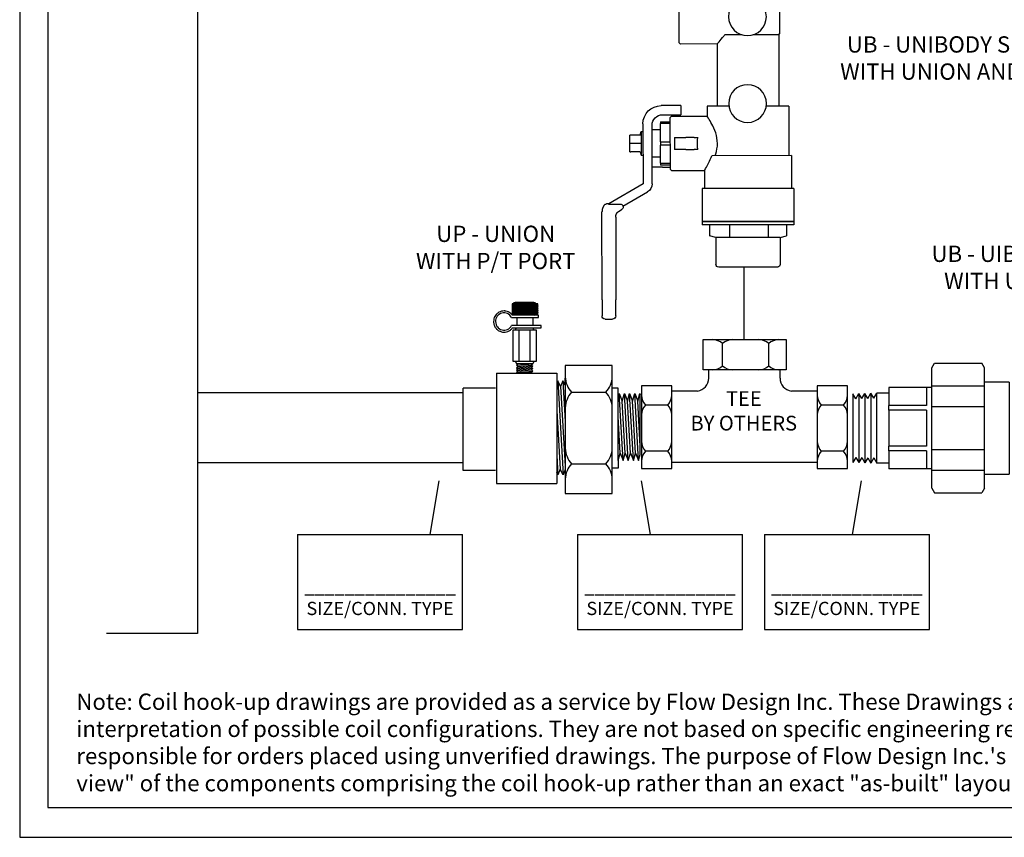
# Model space of a CAD drawing. Extents: x 3.7 to 23.9, y 3 to 11.1.
# Drawn here: x 3.7 to 8.6, y 3 to 7.1 of the extents above; entities that cross this region are included whole.
import ezdxf

# ---------------------------------------------------------------- set-up
doc = ezdxf.new("R2010")
doc.units = 0
doc.header["$MEASUREMENT"] = 0
doc.layers.get('0').update_dxf_attribs({"linetype": 'CONTINUOUS'})
doc.layers.add('AM_0', color=7, linetype='CONTINUOUS', lineweight=30)

# ---------------------------------------------------------------- blocks, each defined once
blk = doc.blocks.new('Note')
at = {"insert": (-2.7539, -0.2201), "char_height": 0.08, "width": 6.7152, "attachment_point": 7}
blk.add_mtext('{\\fArial|b1|i0|c0|p34;Note:\\fArial|b0|i0|c0|p34; Coil hook-up drawings are provided as a service by Flow Design Inc. These Drawings are a visual representation of our interpretation of possible coil configurations. They are not based on specific engineering requirements and Flow Design Inc. is not responsible for orders placed using unverified drawings. The purpose of Flow Design Inc.\'s hook-up drawings is to show a "plan view" of the components comprising the coil hook-up rather than an exact "as-built" layout.}', dxfattribs=at)
blk = doc.blocks.new('A$C9363')
for p, q in [((0.3809, 0.5959), (0.3809, 0.7797)), ((0.3809, 0.7797), (0.8805, 0.7797)), ((0.8805, 0.7797), (0.8805, 0.5959)), ((0.4969, 0.6208), (0.4969, 0.7549)), ((0.7759, 0.6208), (0.7759, 0.7549)), ((0.8805, 0.5959), (0.3809, 0.5959)), ((0.4134, 0.5471), (0.4134, 0.5959)), ((0.8441, 0.5471), (0.8441, 0.5959)), ((0.1907, 0.5006), (0.0069, 0.5006)), ((0.0069, 0.5006), (0.0069, 0.0009)), ((0.1907, 0.0009), (0.1907, 0.5006)), ((1.0681, 0.5006), (1.0681, 0.0009)), ((1.2518, 0.5006), (1.0681, 0.5006)), ((1.2518, 0.0009), (1.2518, 0.5006)), ((0.3453, 0.468), (0.1907, 0.468)), ((1.0668, 0.468), (0.9122, 0.468)), ((0.1659, 0.3845), (0.0317, 0.3845)), ((1.227, 0.3845), (1.0929, 0.3845)), ((0.1659, 0.1055), (0.0317, 0.1055)), ((1.227, 0.1055), (1.0929, 0.1055)), ((0.0069, 0.0009), (0.1907, 0.0009)), ((1.0668, 0.0373), (0.1907, 0.0373)), ((1.0681, 0.0009), (1.2518, 0.0009))]:
    blk.add_line(p, q)
for centre, radius, start, end in [((0.4327, 0.6845), 0.0953, 47.6372, 87.55405), ((0.5612, 0.6845), 0.0953, 92.44595, 132.3628), ((0.7117, 0.6845), 0.0953, 47.6372, 87.55405), ((0.8401, 0.6845), 0.0953, 92.44595, 132.3628), ((0.4327, 0.6912), 0.0953, 272.44595, 312.3628), ((0.5612, 0.6912), 0.0953, 227.6372, 267.55405), ((0.7117, 0.6912), 0.0953, 272.44595, 312.3628), ((0.8401, 0.6912), 0.0953, 227.6372, 267.55405), ((0.3334, 0.5471), 0.08, 278.58089, 360), ((0.9241, 0.5471), 0.08, 180, 261.41911), ((0.1022, 0.4487), 0.0953, 182.44595, 222.3628), ((0.0955, 0.4487), 0.0953, 317.6372, 357.55405), ((1.1633, 0.4487), 0.0953, 182.44595, 222.3628), ((1.1566, 0.4487), 0.0953, 317.6372, 357.55405), ((0.1022, 0.3203), 0.0953, 137.6372, 177.55405), ((0.0955, 0.3203), 0.0953, 2.44595, 42.3628), ((1.1633, 0.3203), 0.0953, 137.6372, 177.55405), ((1.1566, 0.3203), 0.0953, 2.44595, 42.3628), ((0.1022, 0.1698), 0.0953, 182.44595, 222.3628), ((0.0955, 0.1698), 0.0953, 317.6372, 357.55405), ((1.1633, 0.1698), 0.0953, 182.44595, 222.3628), ((1.1566, 0.1698), 0.0953, 317.6372, 357.55405), ((0.1022, 0.0413), 0.0953, 137.6372, 177.55405), ((0.0955, 0.0413), 0.0953, 2.44595, 42.3628), ((1.1633, 0.0413), 0.0953, 137.6372, 177.55405), ((1.1566, 0.0413), 0.0953, 2.44595, 42.3628)]:
    blk.add_arc(centre, radius, start, end)
blk = doc.blocks.new('U Conn Union MPT')
blk.add_lwpolyline([(0.972, -0.842), (0.357, -0.842)])
at = {"layer": 'AM_0'}
for p, q in [((0.323, 0.782), (0.357, 0.842)), ((0.323, 0.782), (0.323, -0.782)), ((0.972, 0.842), (0.357, 0.842)), ((1.007, 0.782), (0.972, 0.842)), ((1.007, 0.782), (1.007, -0.782)), ((0, -0.598), (0, 0.598)), ((0.323, 0.598), (0, 0.598)), ((1.007, 0.545), (0.323, 0.545)), ((1.007, 0.53), (1.567, 0.53)), ((1.075, 0.295), (1.075, 0.528)), ((1.567, 0.53), (1.567, 0.528)), ((1.567, 0.295), (1.567, 0.528)), ((1.567, 0.456), (1.722, 0.456)), ((1.722, 0.456), (1.722, -0.456)), ((1.761, 0.388), (1.722, 0.456)), ((1.761, 0.388), (1.8, 0.454)), ((1.838, 0.385), (1.8, 0.454)), ((1.8, -0.454), (1.8, 0.454)), ((1.838, 0.385), (1.878, 0.451)), ((1.878, -0.451), (1.878, 0.451)), ((1.916, 0.383), (1.878, 0.451)), ((1.916, 0.383), (1.955, 0.449)), ((1.955, -0.449), (1.955, 0.449)), ((1.994, 0.381), (1.955, 0.449)), ((1.994, 0.381), (2.033, 0.447)), ((2.033, -0.447), (2.033, 0.447)), ((0.323, 0.283), (1.007, 0.283)), ((1.075, 0.295), (1.567, 0.295)), ((1.567, 0.295), (1.567, 0.234)), ((1.075, 0.234), (1.567, 0.234)), ((1.075, -0.234), (1.075, 0.234)), ((1.567, -0.234), (1.567, 0.234)), ((1.075, -0.234), (1.567, -0.234)), ((1.567, -0.234), (1.567, -0.295)), ((1.007, -0.283), (0.323, -0.283)), ((1.075, -0.295), (1.567, -0.295)), ((1.075, -0.528), (1.075, -0.295)), ((1.567, -0.528), (1.567, -0.295)), ((1.916, -0.383), (1.878, -0.451)), ((1.916, -0.383), (1.955, -0.449)), ((1.994, -0.381), (1.955, -0.449)), ((1.994, -0.381), (2.033, -0.447)), ((1.567, -0.456), (1.722, -0.456)), ((1.761, -0.388), (1.722, -0.456)), ((1.761, -0.388), (1.8, -0.454)), ((1.838, -0.385), (1.8, -0.454)), ((1.838, -0.385), (1.878, -0.451)), ((0, -0.598), (0.323, -0.598)), ((0.323, -0.545), (1.007, -0.545)), ((1.007, -0.53), (1.567, -0.53)), ((1.567, -0.528), (1.567, -0.53)), ((0.323, -0.782), (0.357, -0.842)), ((1.007, -0.782), (0.972, -0.842))]:
    blk.add_line(p, q, dxfattribs=at)
blk = doc.blocks.new('U Conn SWT')
blk.add_lwpolyline([(0, 0.597), (0, -0.597)])
at = {"layer": 'AM_0'}
for p, q in [((0, 0.597), (0.044, 0.597)), ((0.044, 0.425), (0.044, 0.597)), ((0.044, 0.501), (0.187, 0.501)), ((0.044, -0.597), (0.044, 0.425)), ((0.209, 0.418), (0.187, 0.501)), ((0.187, 0.5), (0.187, 0.501)), ((0.209, -0.418), (0.209, 0.418)), ((0.209, 0.418), (0.558, 0.418)), ((0.594, -0.382), (0.594, 0.382)), ((0.044, 0.239), (0.209, 0.239)), ((0.044, -0.262), (0.209, -0.262)), ((0.044, -0.501), (0.187, -0.501)), ((0.209, -0.418), (0.187, -0.501)), ((0.187, -0.501), (0.187, -0.5)), ((0.209, -0.418), (0.558, -0.418)), ((0, -0.597), (0.044, -0.597))]:
    blk.add_line(p, q, dxfattribs=at)
for centre, start, end in [((0.558, 0.382), 0, 90), ((0.558, -0.382), 270, 0)]:
    blk.add_arc(centre, 0.0358, start, end, dxfattribs=at)
blk = doc.blocks.new('UBUMTXSWT')
for centre in [(-0.0545, 0.0314), (0.3718, 0.0314)]:
    blk.add_circle(centre, 0.0927)
at = {"layer": 'AM_0'}
for p, q in [((1.3356, 0.7468), (0.903, 0.7467)), ((0.903, 0.7467), (0.903, 0.7467)), ((1.3356, 0.7468), (1.4147, 0.7468)), ((1.4147, 0.7468), (1.4147, 0.7468)), ((1.4298, 0.7317), (1.4298, 0.6947)), ((0.7663, 0.5451), (0.8632, 0.7129)), ((0.8643, 0.7147), (0.8643, 0.7242)), ((0.8648, 0.7142), (0.8649, 0.658)), ((0.9288, 0.6795), (1.3356, 0.6796)), ((1.4147, 0.6796), (1.3356, 0.6796)), ((0.8749, 0.6441), (0.8051, 0.5231)), ((0.8754, 0.6435), (0.8757, 0.6439)), ((0.8754, 0.6435), (0.8756, 0.6439)), ((0.8754, 0.6435), (0.8754, 0.6435)), ((0.8757, 0.6439), (0.8756, 0.6439)), ((0.8794, 0.643), (0.8794, 0.643)), ((0.8995, 0.6626), (0.8925, 0.6505)), ((0.5469, 0.6089), (0.5265, 0.6089)), ((0.5265, 0.5586), (0.5265, 0.6053)), ((0.5877, 0.6089), (0.5469, 0.6089)), ((0.5673, 0.554), (0.5673, 0.6089)), ((0.6081, 0.6089), (0.5877, 0.6089)), ((0.6081, 0.5586), (0.6081, 0.6053)), ((0.4708, 0.5451), (0.7663, 0.5451)), ((0.5265, 0.5586), (0.5095, 0.554)), ((0.5095, 0.554), (0.6252, 0.554)), ((0.5095, 0.554), (0.5095, 0.5451)), ((0.6081, 0.5586), (0.6252, 0.554)), ((0.6252, 0.554), (0.6252, 0.5451)), ((0.766, 0.5006), (0.4784, 0.5006)), ((0.5002, 0.4596), (0.5002, 0.5006)), ((0.6345, 0.4596), (0.6345, 0.5006)), ((0.6845, 0.4485), (0.6845, 0.5006)), ((0.3818, 0.3868), (0.3818, 0.4561)), ((0.4263, 0.4485), (0.4263, 0.3868)), ((0.4613, 0.4596), (0.4613, 0.4124)), ((0.4613, 0.4596), (0.4699, 0.4596)), ((0.5588, 0.4596), (0.4699, 0.4596)), ((0.4699, 0.4124), (0.4699, 0.4596)), ((0.5588, 0.4596), (0.5759, 0.4596)), ((0.5588, 0.4596), (0.5588, 0.4124)), ((0.6648, 0.4596), (0.5759, 0.4596)), ((0.5759, 0.4124), (0.5759, 0.4596)), ((0.6648, 0.4596), (0.6648, 0.4124)), ((0.6648, 0.4596), (0.6734, 0.4596)), ((0.6734, 0.4124), (0.6734, 0.4596)), ((0.6845, 0.4485), (0.6845, 0.4124)), ((0.4411, 0.4124), (0.4335, 0.4049)), ((0.4335, 0.4049), (0.4335, 0.2304)), ((0.4411, 0.4124), (0.6936, 0.4124)), ((0.5376, 0.3898), (0.5376, 0.3345)), ((0.5376, 0.3898), (0.5971, 0.3898)), ((0.5971, 0.3345), (0.5971, 0.3898)), ((0.6936, 0.4124), (0.7012, 0.4049)), ((0.7012, 0.4049), (0.7012, 0.2437)), ((-0.181, 0.3687), (-0.1885, 0.3612)), ((-0.1885, 0.2547), (-0.1885, 0.3612)), ((-0.181, 0.3687), (0.0716, 0.3687)), ((0.0716, 0.3687), (0.0792, 0.3612)), ((0.0792, 0.1808), (0.0792, 0.3612)), ((0.3818, 0.3585), (0.3818, 0.3868)), ((0.3818, 0.3585), (0.4263, 0.3585)), ((0.4263, 0.3868), (0.4263, 0.3585)), ((0.5376, 0.2937), (0.5376, 0.3345)), ((0.5376, 0.2937), (0.5376, 0.276)), ((0.5971, 0.3345), (0.5971, 0.2937)), ((0.5971, 0.276), (0.5971, 0.2937)), ((-0.3736, 0.2547), (-0.1885, 0.2547)), ((-0.3736, -0.1958), (-0.3736, 0.2547)), ((0.7012, 0.2437), (0.789, 0.2437)), ((0.789, -0.1958), (0.789, 0.2547)), ((0.789, 0.2547), (0.9511, 0.2547)), ((0.9511, -0.1958), (0.9511, 0.2547)), ((-0.1357, 0.0761), (-0.1357, 0.2279)), ((0.3845, 0.1233), (0.3845, 0.2304)), ((0.3845, 0.2304), (0.4335, 0.2304)), ((0.6277, -0.1849), (0.6277, 0.2074)), ((0.0792, 0.1808), (0.3845, 0.1808)), ((0.0339, 0.0594), (0.0339, 0.1428)), ((0.0339, -0.1219), (0.0339, 0.0034)), ((-0.1357, -0.1958), (-0.1357, -0.0132)), ((0.3845, -0.1715), (0.3845, -0.0604)), ((-0.1357, -0.1259), (0.03, -0.1259)), ((-0.0438, -0.1259), (0.03, -0.1259)), ((0.0339, -0.1219), (0.03, -0.1259)), ((0.0339, -0.1219), (0.3845, -0.1219)), ((0.3274, -0.1219), (0.3845, -0.1219)), ((0.3845, -0.1715), (0.6277, -0.1715)), ((0.6277, -0.1849), (0.789, -0.1849)), ((-0.3736, -0.1958), (-0.1357, -0.1958)), ((0.789, -0.1958), (0.9511, -0.1958))]:
    blk.add_line(p, q, dxfattribs=at)
for centre, radius, start, end in [((0.8794, 0.7242), 0.0151, 124.8726, 180.0115), ((1.4147, 0.7317), 0.0151, 0.0115, 90.0115), ((0.9023, 0.6904), 0.0451, 146.1543, 150), ((1.4147, 0.6947), 0.0151, 270.0115, 0.0115), ((0.8794, 0.658), 0.0151, 270, 330.0157), ((0.4708, 0.4561), 0.089, 90, 180), ((0.4784, 0.4485), 0.052, 90, 180), ((0.766, 0.5456), 0.0451, 270, 330)]:
    blk.add_arc(centre, radius, start, end, dxfattribs=at)
for centre, major_axis, ratio, start_param, end_param in [((0.8794, 0.658), (0, -0.0146), 1, 4.712589, 6.021019), ((0.8794, 0.658), (0, 0.0146), 1, 2.82892, 2.879426), ((0.8794, 0.658), (0, 0.0151), 1, 2.870949, 3.141593), ((0.5673, 0.2006), (-0.1338, 0), 0.57735, 4.487975, 4.936803)]:
    blk.add_ellipse(centre, major_axis=major_axis, ratio=ratio, start_param=start_param, end_param=end_param, dxfattribs=at)
for points, degree in [([(0.8708, 0.7365), (0.8767, 0.7401), (0.8829, 0.743), (0.8894, 0.745), (0.8962, 0.7463), (0.903, 0.7467)], 1), ([(0.8648, 0.7142), (0.8648, 0.7142), (0.8648, 0.7142), (0.8648, 0.7142)], 3), ([(0.9288, 0.6795), (0.9217, 0.6788), (0.915, 0.6766), (0.9089, 0.6731), (0.9037, 0.6684), (0.8995, 0.6626)], 1)]:
    blk.add_open_spline(points, degree=degree, dxfattribs=at)
for points in [[(0.5265, 0.6053), (0.5265, 0.6089), (0.5265, 0.6089)], [(0.6081, 0.6089), (0.6081, 0.6089), (0.6081, 0.6053)]]:
    blk.add_rational_spline(points, [1, 1.0379548493, 1], degree=2, dxfattribs=at)
for points, knots in [([(-0.1357, 0.2279), (-0.1406, 0.2299), (-0.1451, 0.2319), (-0.1609, 0.2392), (-0.1711, 0.2447), (-0.1849, 0.2525), (-0.1885, 0.2547), (-0.1885, 0.2547)], [0.2272553, 0.2272553, 0.2272553, 0.2272553, 0.2765576, 0.2765576, 0.4139861, 0.4139861, 0.5514146, 0.5514146, 0.5514146, 0.5514146]), ([(0.7012, 0.2437), (0.7012, 0.2437), (0.6976, 0.2415), (0.6838, 0.2333), (0.6735, 0.2274), (0.6523, 0.217), (0.6407, 0.2118), (0.6277, 0.2074)], [0.5536286, 0.5536286, 0.5536286, 0.5536286, 0.6914891, 0.6914891, 0.8293496, 0.8293496, 0.9440541, 0.9440541, 0.9440541, 0.9440541]), ([(0.6277, 0.191), (0.6249, 0.19), (0.6222, 0.189), (0.603, 0.1827), (0.5849, 0.1793), (0.5497, 0.1793), (0.5317, 0.1827), (0.499, 0.1934), (0.4843, 0.2005), (0.4612, 0.2128), (0.451, 0.2191), (0.4371, 0.2279), (0.4335, 0.2304), (0.4335, 0.2304)], [-1.2784025, -1.2784025, -1.2784025, -1.2784025, -1.2542211, -1.2542211, -1.1141818, -1.1141818, -0.9741425, -0.9741425, -0.8341033, -0.8341033, -0.6955971, -0.6955971, -0.5570909, -0.5570909, -0.5570909, -0.5570909]), ([(0.0792, 0.1808), (0.0792, 0.1808), (0.0753, 0.1774), (0.0612, 0.1652), (0.051, 0.1564), (0.038, 0.146), (0.036, 0.1444), (0.0339, 0.1428)], [1.7752465, 1.7752465, 1.7752465, 1.7752465, 1.9184149, 1.9184149, 2.0615834, 2.0615834, 2.0867163, 2.0867163, 2.0867163, 2.0867163])]:
    blk.add_open_spline(points, degree=3, knots=knots, dxfattribs=at)
for name, p, xscale, yscale, zscale in [('U Conn Union MPT', (-0.3721, 0.0301), -0.3772298603248139, 0.3772298603248139, 0.3772298603248139), ('U Conn SWT', (0.9512, 0.0296), 0.3773692318381805, 0.3773692318381805, 0.3773692318381805)]:
    blk.add_blockref(name, p, dxfattribs=dict(xscale=xscale, yscale=yscale, zscale=zscale))
blk = doc.blocks.new('A$C6005')
for p, q in [((0.398, 0.5102), (0.398, 0.0105)), ((0.5818, 0.5102), (0.398, 0.5102)), ((0.5818, 0.0105), (0.5818, 0.5102)), ((0.1295, 0.4806), (0.1295, 0.0496)), ((0.1295, 0.4806), (0.3654, 0.4806)), ((0.3654, 0.4806), (0.3654, 0.0496)), ((0.3979, 0.4327), (0.3979, 0.4611)), ((0.398, 0.4759), (0.398, 0.0449)), ((0.3687, 0.4501), (0.3654, 0.4421)), ((0.3687, 0.4501), (0.3898, 0.0839)), ((0.38, 0.4286), (0.3687, 0.4501)), ((0.3888, 0.4501), (0.38, 0.4286)), ((0.38, 0.4286), (0.3979, 0.1172)), ((0.3979, 0.4327), (0.3888, 0.4501)), ((0.3888, 0.4501), (0.3979, 0.2916)), ((0.3979, 0.4327), (0.3979, 0.1037)), ((0.0004, 0.1004), (0.0004, 0.4217)), ((0.1257, 0.4217), (0.0004, 0.4217)), ((0.4228, 0.4056), (0.557, 0.4056)), ((0.6042, 0.422), (0.5836, 0.422)), ((0.6042, 0.3837), (0.6042, 0.422)), ((0.6042, 0.3837), (0.609, 0.4004)), ((0.6242, 0.1397), (0.609, 0.4004)), ((0.609, 0.4004), (0.6207, 0.3715)), ((0.6207, 0.3715), (0.629, 0.4004)), ((0.6442, 0.1397), (0.629, 0.4004)), ((0.629, 0.4004), (0.6407, 0.3715)), ((0.6407, 0.3715), (0.6491, 0.4004)), ((0.6643, 0.1397), (0.6491, 0.4004)), ((0.6491, 0.4004), (0.6608, 0.3715)), ((0.6608, 0.3715), (0.6691, 0.4004)), ((0.6843, 0.1397), (0.6691, 0.4004)), ((0.6691, 0.4004), (0.6808, 0.3715)), ((0.6808, 0.3715), (0.6891, 0.4004)), ((0.6891, 0.4004), (0.6911, 0.3954)), ((0.6911, 0.3671), (0.6891, 0.4004)), ((0.6911, 0.1627), (0.6911, 0.4004)), ((0.6042, 0.1397), (0.6042, 0.3837)), ((0.6326, 0.1674), (0.6207, 0.3715)), ((0.6526, 0.1674), (0.6407, 0.3715)), ((0.6727, 0.1674), (0.6608, 0.3715)), ((0.6911, 0.1955), (0.6808, 0.3715)), ((0.3654, 0.3333), (0.3785, 0.1053)), ((0.6126, 0.1674), (0.6042, 0.3113)), ((0.3654, 0.1589), (0.3698, 0.0839)), ((0.6042, 0.1397), (0.6126, 0.1674)), ((0.6126, 0.1674), (0.6242, 0.1397)), ((0.6242, 0.1397), (0.6326, 0.1674)), ((0.6326, 0.1674), (0.6442, 0.1397)), ((0.6442, 0.1397), (0.6526, 0.1674)), ((0.6526, 0.1674), (0.6643, 0.1397)), ((0.6643, 0.1397), (0.6727, 0.1674)), ((0.6727, 0.1674), (0.6843, 0.1397)), ((0.6843, 0.1397), (0.6911, 0.1627)), ((0.4228, 0.1266), (0.557, 0.1266)), ((0.6042, 0.1397), (0.6042, 0.1098)), ((0.1257, 0.1004), (0.0004, 0.1004)), ((0.3698, 0.0839), (0.3654, 0.0921)), ((0.3785, 0.1053), (0.3698, 0.0839)), ((0.3898, 0.0839), (0.3785, 0.1053)), ((0.3979, 0.1037), (0.3898, 0.0839)), ((0.3979, 0.1037), (0.3979, 0.0668)), ((0.6042, 0.1098), (0.5836, 0.1098)), ((0.1295, 0.0496), (0.3654, 0.0496)), ((0.398, 0.0105), (0.5818, 0.0105))]:
    blk.add_line(p, q)
for centre, start, end in [((0.4933, 0.4698), 182.4459, 222.3628), ((0.4866, 0.4698), 317.6372, 357.5541), ((0.4933, 0.3414), 137.6372, 177.5541), ((0.4866, 0.3414), 2.4459, 42.3628), ((0.4933, 0.1909), 182.4459, 222.3628), ((0.4866, 0.1909), 317.6372, 357.5541), ((0.4933, 0.0624), 137.6372, 177.5541), ((0.4866, 0.0624), 2.4459, 42.3628)]:
    blk.add_arc(centre, 0.0953, start, end)
blk = doc.blocks.new('A$C7115')
for p, q in [((0.1868, 0.2924), (0.0801, 0.2924)), ((0.0801, 0.2924), (0.0801, 0.2507)), ((0.0859, 0.2924), (0.0801, 0.2832)), ((0.0806, 0.2924), (0.0893, 0.2785)), ((0.0918, 0.2924), (0.083, 0.2785)), ((0.0865, 0.2924), (0.0952, 0.2785)), ((0.0977, 0.2924), (0.0889, 0.2785)), ((0.0924, 0.2924), (0.101, 0.2787)), ((0.1705, 0.2982), (0.0935, 0.2982)), ((0.1036, 0.2924), (0.0948, 0.2785)), ((0.0983, 0.2924), (0.107, 0.2785)), ((0.1095, 0.2924), (0.1008, 0.2785)), ((0.1042, 0.2924), (0.1129, 0.2785)), ((0.1154, 0.2924), (0.1067, 0.2785)), ((0.1101, 0.2924), (0.1189, 0.2785)), ((0.1213, 0.2924), (0.1126, 0.2785)), ((0.116, 0.2924), (0.1248, 0.2785)), ((0.1272, 0.2924), (0.1185, 0.2785)), ((0.1219, 0.2924), (0.1307, 0.2785)), ((0.1331, 0.2924), (0.1244, 0.2785)), ((0.1278, 0.2924), (0.1366, 0.2785)), ((0.139, 0.2924), (0.1303, 0.2785)), ((0.1337, 0.2924), (0.1425, 0.2785)), ((0.1449, 0.2924), (0.1362, 0.2785)), ((0.1396, 0.2924), (0.1484, 0.2785)), ((0.1508, 0.2924), (0.1421, 0.2785)), ((0.1455, 0.2924), (0.1543, 0.2785)), ((0.1568, 0.2924), (0.148, 0.2785)), ((0.1514, 0.2924), (0.1602, 0.2785)), ((0.1627, 0.2924), (0.1539, 0.2785)), ((0.1573, 0.2924), (0.1661, 0.2785)), ((0.1686, 0.2924), (0.1598, 0.2785)), ((0.1632, 0.2924), (0.172, 0.2785)), ((0.1745, 0.2924), (0.1658, 0.2787)), ((0.1691, 0.2924), (0.1779, 0.2785)), ((0.1804, 0.2924), (0.1716, 0.2785)), ((0.1751, 0.2924), (0.1838, 0.2785)), ((0.1863, 0.2924), (0.1775, 0.2785)), ((0.181, 0.2924), (0.1868, 0.2832)), ((0.1868, 0.2507), (0.1868, 0.2924)), ((0.0801, 0.2838), (0.0834, 0.2785)), ((0.083, 0.2785), (0.0801, 0.2738)), ((0.0801, 0.2744), (0.0863, 0.2645)), ((0.0801, 0.265), (0.089, 0.2507)), ((0.0861, 0.2645), (0.0801, 0.255)), ((0.0801, 0.256), (0.0834, 0.2507)), ((0.0801, 0.2507), (0.1868, 0.2507)), ((0.0889, 0.2785), (0.0802, 0.2645)), ((0.092, 0.2645), (0.0833, 0.2507)), ((0.0834, 0.2785), (0.0922, 0.2645)), ((0.0948, 0.2785), (0.0861, 0.2645)), ((0.0863, 0.2645), (0.0949, 0.2507)), ((0.0979, 0.2645), (0.0892, 0.2507)), ((0.0893, 0.2785), (0.0981, 0.2645)), ((0.1008, 0.2785), (0.092, 0.2645)), ((0.0922, 0.2645), (0.1008, 0.2507)), ((0.1038, 0.2645), (0.0951, 0.2507)), ((0.0952, 0.2785), (0.1039, 0.2647)), ((0.1067, 0.2785), (0.0979, 0.2645)), ((0.0981, 0.2645), (0.1067, 0.2508)), ((0.1097, 0.2645), (0.101, 0.2507)), ((0.1011, 0.2785), (0.1099, 0.2645)), ((0.1126, 0.2785), (0.1038, 0.2645)), ((0.104, 0.2645), (0.1126, 0.2507)), ((0.107, 0.2785), (0.1158, 0.2645)), ((0.1156, 0.2645), (0.107, 0.2507)), ((0.1185, 0.2785), (0.1097, 0.2645)), ((0.1099, 0.2645), (0.1186, 0.2507)), ((0.1129, 0.2785), (0.1217, 0.2645)), ((0.1215, 0.2645), (0.1129, 0.2507)), ((0.1244, 0.2785), (0.1156, 0.2645)), ((0.1158, 0.2645), (0.1245, 0.2507)), ((0.1274, 0.2645), (0.1188, 0.2507)), ((0.1189, 0.2785), (0.1276, 0.2645)), ((0.1303, 0.2785), (0.1215, 0.2645)), ((0.1217, 0.2645), (0.1304, 0.2507)), ((0.1333, 0.2645), (0.1247, 0.2507)), ((0.1248, 0.2785), (0.1335, 0.2645)), ((0.1362, 0.2785), (0.1274, 0.2645)), ((0.1276, 0.2645), (0.1363, 0.2507)), ((0.1392, 0.2645), (0.1306, 0.2507)), ((0.1307, 0.2785), (0.1394, 0.2645)), ((0.1421, 0.2785), (0.1333, 0.2645)), ((0.1335, 0.2645), (0.1422, 0.2507)), ((0.1451, 0.2645), (0.1365, 0.2507)), ((0.1366, 0.2785), (0.1453, 0.2645)), ((0.148, 0.2785), (0.1392, 0.2645)), ((0.1394, 0.2645), (0.1481, 0.2507)), ((0.151, 0.2645), (0.1424, 0.2507)), ((0.1425, 0.2785), (0.1512, 0.2645)), ((0.1539, 0.2785), (0.1451, 0.2645)), ((0.1453, 0.2645), (0.154, 0.2507)), ((0.157, 0.2645), (0.1483, 0.2507)), ((0.1484, 0.2785), (0.1571, 0.2645)), ((0.1598, 0.2785), (0.151, 0.2645)), ((0.1512, 0.2645), (0.1599, 0.2507)), ((0.1629, 0.2645), (0.1542, 0.2507)), ((0.1543, 0.2785), (0.163, 0.2645)), ((0.1657, 0.2785), (0.157, 0.2645)), ((0.1571, 0.2645), (0.1658, 0.2507)), ((0.1688, 0.2645), (0.1601, 0.2508)), ((0.1602, 0.2785), (0.1689, 0.2645)), ((0.1716, 0.2785), (0.163, 0.2647)), ((0.163, 0.2645), (0.1717, 0.2507)), ((0.1747, 0.2645), (0.166, 0.2507)), ((0.1661, 0.2785), (0.1749, 0.2645)), ((0.1775, 0.2785), (0.1688, 0.2645)), ((0.1689, 0.2645), (0.1777, 0.2506)), ((0.1806, 0.2645), (0.1719, 0.2507)), ((0.172, 0.2785), (0.1808, 0.2645)), ((0.1834, 0.2785), (0.1747, 0.2645)), ((0.1749, 0.2645), (0.1835, 0.2507)), ((0.1868, 0.265), (0.1778, 0.2507)), ((0.1779, 0.2785), (0.1867, 0.2645)), ((0.1868, 0.2744), (0.1806, 0.2645)), ((0.1808, 0.2645), (0.1868, 0.255)), ((0.1868, 0.2838), (0.1834, 0.2785)), ((0.1868, 0.256), (0.1835, 0.2507)), ((0.1838, 0.2785), (0.1868, 0.2738)), ((0.1867, 0.2645), (0.1868, 0.2644)), ((0.0777, 0.2359), (0.1898, 0.2359)), ((0.1898, 0.2454), (0.0812, 0.2454)), ((0.0995, 0.2359), (0.0995, 0.2015)), ((0.1659, 0.2359), (0.1659, 0.2015)), ((0.1898, 0.2359), (0.1898, 0.2454)), ((0.2016, 0.2015), (0.078, 0.2015)), ((0.0816, 0.1919), (0.2016, 0.1919)), ((0.1812, 0.1828), (0.0838, 0.1828)), ((0.0838, 0.1828), (0.0838, 0.0537)), ((0.0927, 0.1828), (0.0986, 0.1919)), ((0.0986, 0.1919), (0.1665, 0.1919)), ((0.1082, 0.1828), (0.1082, 0.0537)), ((0.1547, 0.1828), (0.1547, 0.0537)), ((0.1724, 0.1828), (0.1665, 0.1919)), ((0.1812, 0.0537), (0.1812, 0.1828)), ((0.2016, 0.1919), (0.2016, 0.2015)), ((0.0838, 0.0537), (0.1812, 0.0537)), ((0.0927, 0.0537), (0.0986, 0.0446)), ((0.0986, 0.0446), (0.1665, 0.0446)), ((0.0986, 0.0446), (0.1037, 0.0419)), ((0.0986, 0.0364), (0.166, 0.0428)), ((0.1037, 0.0419), (0.0986, 0.0364)), ((0.1037, 0.0419), (0.1317, 0.0446)), ((0.166, 0.0428), (0.1608, 0.0373)), ((0.1626, 0.0446), (0.166, 0.0428)), ((0.1724, 0.0537), (0.1665, 0.0446)), ((0.0986, 0.0364), (0.1037, 0.0318)), ((0.0986, 0.0263), (0.166, 0.0328)), ((0.1037, 0.0318), (0.0986, 0.0263)), ((0.0986, 0.0263), (0.1037, 0.0218)), ((0.0986, 0.0163), (0.166, 0.0227)), ((0.1037, 0.0218), (0.0986, 0.0163)), ((0.0986, 0.0163), (0.1037, 0.0118)), ((0.0986, 0.0062), (0.166, 0.0127)), ((0.1037, 0.0118), (0.0986, 0.0062)), ((0.0986, 0.0062), (0.102, 0.0032)), ((0.102, 0.0032), (0.1654, 0.0032)), ((0.1037, 0.0318), (0.1608, 0.0373)), ((0.1037, 0.0218), (0.1608, 0.0273)), ((0.1037, 0.0118), (0.1608, 0.0172)), ((0.119, 0.0032), (0.1608, 0.0072)), ((0.1608, 0.0373), (0.166, 0.0328)), ((0.166, 0.0328), (0.1608, 0.0273)), ((0.1608, 0.0273), (0.166, 0.0227)), ((0.166, 0.0227), (0.1608, 0.0172)), ((0.1608, 0.0172), (0.166, 0.0127)), ((0.166, 0.0127), (0.1608, 0.0072)), ((0.1608, 0.0072), (0.1654, 0.0032))]:
    blk.add_line(p, q)
for centre, start, end in [((0.0935, 0.2882), 90, 154.8727), ((0.1705, 0.2882), 25.1273, 90), ((0.0935, 0.255), 205.1273, 253.7977), ((0.1705, 0.255), 286.2023, 334.8727)]:
    blk.add_arc(centre, 0.01, start, end)
blk.add_ellipse((0.0468, 0.2184), major_axis=(0, 0.0361), ratio=0.978261, start_param=-1.063502, end_param=4.225108)
blk.add_open_spline([(0.0812, 0.2454), (0.0805, 0.2463), (0.0798, 0.2472), (0.0786, 0.2485), (0.0781, 0.249), (0.0767, 0.2504), (0.0758, 0.2513), (0.0727, 0.2539), (0.0705, 0.2555), (0.0671, 0.2574), (0.0661, 0.2579), (0.0617, 0.26), (0.0582, 0.2611), (0.0529, 0.2621), (0.0512, 0.2624), (0.0486, 0.2625), (0.0477, 0.2626), (0.0468, 0.2626), (0.04, 0.2626), (0.0323, 0.2608), (0.0221, 0.2549), (0.0189, 0.2524), (0.0155, 0.249), (0.0149, 0.2484), (0.0123, 0.2453), (0.0104, 0.2427), (0.0051, 0.2329), (0.0034, 0.2256), (0.0034, 0.2136), (0.0041, 0.2088), (0.0065, 0.2017), (0.0076, 0.1992), (0.0108, 0.1933), (0.0132, 0.19), (0.0171, 0.1861), (0.0181, 0.1851), (0.0212, 0.1825), (0.0233, 0.1811), (0.0303, 0.1771), (0.0356, 0.1754), (0.0427, 0.1743), (0.0448, 0.1741), (0.0537, 0.1741), (0.0613, 0.1759), (0.0715, 0.1818), (0.0748, 0.1843), (0.079, 0.1887), (0.0804, 0.1903), (0.0816, 0.1919)], degree=3, knots=[3.792553, 3.792553, 3.792553, 3.792553, 3.904042, 3.904042, 3.974112, 3.974112, 4.098692, 4.098692, 4.37379, 4.37379, 4.487992, 4.487992, 4.877292, 4.877292, 5.071943, 5.071943, 5.173146, 5.173146, 5.173146, 5.562446, 5.562446, 5.757097, 5.757097, 5.796033, 5.796033, 5.951747, 5.951747, 6.341047, 6.341047, 6.595389, 6.595389, 6.730347, 6.730347, 6.924997, 6.924997, 6.995067, 6.995067, 7.119647, 7.119647, 7.394745, 7.394745, 7.508947, 7.508947, 7.898248, 7.898248, 8.092898, 8.092898, 8.194101, 8.194101, 8.194101, 8.194101])

msp = doc.modelspace()

# ---------------------------------------------------------------- linework, layer by layer
for p, q in [((3.7197, 11.0561), (3.7197, 3.0455)), ((3.8586, 10.8734), (3.8586, 3.1917)), ((4.5928, 9.8597), (4.5928, 5.2284)), ((7.2778, 5.4906), (7.2778, 5.8473)), ((4.5928, 5.5986), (4.5928, 4.0461)), ((5.8982, 5.2284), (4.5928, 5.2284)), ((5.8982, 4.885), (4.5928, 4.885)), ((5.735, 4.5335), (5.7804, 4.7972)), ((6.8181, 4.5335), (6.7727, 4.7972)), ((7.8092, 4.5335), (7.8547, 4.7972)), ((5.0845, 4.5335), (5.8948, 4.5335)), ((5.0845, 4.5335), (5.0845, 4.0658)), ((5.8948, 4.3728), (5.8948, 4.5335)), ((6.4593, 4.5335), (7.2696, 4.5335)), ((6.4593, 4.5335), (6.4593, 4.0658)), ((7.2696, 4.3893), (7.2696, 4.5335)), ((7.2696, 4.0658), (7.2696, 4.5261)), ((7.3769, 4.5335), (8.1872, 4.5335)), ((7.3769, 4.5335), (7.3769, 4.0658)), ((8.1872, 4.0658), (8.1872, 4.5335)), ((5.8948, 4.0658), (5.8948, 4.3728)), ((5.0845, 4.0658), (5.8948, 4.0658)), ((6.4593, 4.0658), (7.2696, 4.0658)), ((7.3769, 4.0658), (8.1872, 4.0658)), ((4.5928, 4.0461), (4.1464, 4.0461)), ((3.8586, 3.1917), (14.348, 3.1917)), ((3.7197, 3.0455), (14.5167, 3.0455))]:
    msp.add_line(p, q)

# ---------------------------------------------------------------- block references
at = {"xscale": -1, "rotation": 90.04462524149366}
msp.add_blockref('UBUMTXSWT', (7.3254, 7.0216), dxfattribs=at)
for name, p, xscale, yscale, zscale in [('A$C7115', (6.0431, 5.321), 1.180823930695588, 1.180823930695588, 1.180823930695588), ('A$C9363', (6.7671, 4.856), 0.8139310444592371, 0.8139310444592371, 0.8139310444592371), ('A$C6005', (5.8977, 4.721), 1.258765139943713, 1.258765139943713, 1.258765139943713)]:
    msp.add_blockref(name, p, dxfattribs=dict(xscale=xscale, yscale=yscale, zscale=zscale))
at = {"xscale": 0.3779066748232081, "yscale": 0.3779066748232081, "zscale": 0.3779066748232081, "rotation": 180}
msp.add_blockref('U Conn Union MPT', (8.5796, 5.0555), dxfattribs=at)
msp.add_blockref('Note', (6.7518, 3.4916))

# ---------------------------------------------------------------- texts
for s, insert, char_height, width, attachment_point in [('\\A1;{\\fArial|b0|i0|c0|p34;UB - UNIBODY SHUT-OFF VALVE\\PWITH UNION AND MEMORY STOP}', (8.5845, 6.9801), 0.08, 2.678333, 2), ('{\\fArial|b0|i0|c0|p34;UP - UNION\\PWITH P/T PORT}', (6.0576, 6.0498), 0.08, 1.666241, 2), ('{\\fArial|b0|i0|c0|p34;UB - UIBODY SHUT-OFF VALVE\\PWITH UNION AND P/T PORT}', (8.9608, 5.9516), 0.08, 2.8409, 2), ('{\\fArial|b1|i0|c0|p34;TEE\\PBY OTHERS}', (7.2758, 5.2368), 0.072392, 0.652267, 2), ('{\\fArial|b0|i0|c0|p34;_______________\\PSIZE/CONN. TYPE}', (5.4896, 4.2238), 0.065, 0.8132, 5), ('{\\fArial|b0|i0|c0|p34;_______________\\PSIZE/CONN. TYPE}', (6.8644, 4.2238), 0.065, 0.8132, 5), ('{\\fArial|b0|i0|c0|p34;_______________\\PSIZE/CONN. TYPE}', (7.782, 4.2238), 0.065, 0.8132, 5)]:
    msp.add_mtext(s, dxfattribs=dict(insert=insert, char_height=char_height, width=width, attachment_point=attachment_point))

doc.saveas('drawing.dxf')
